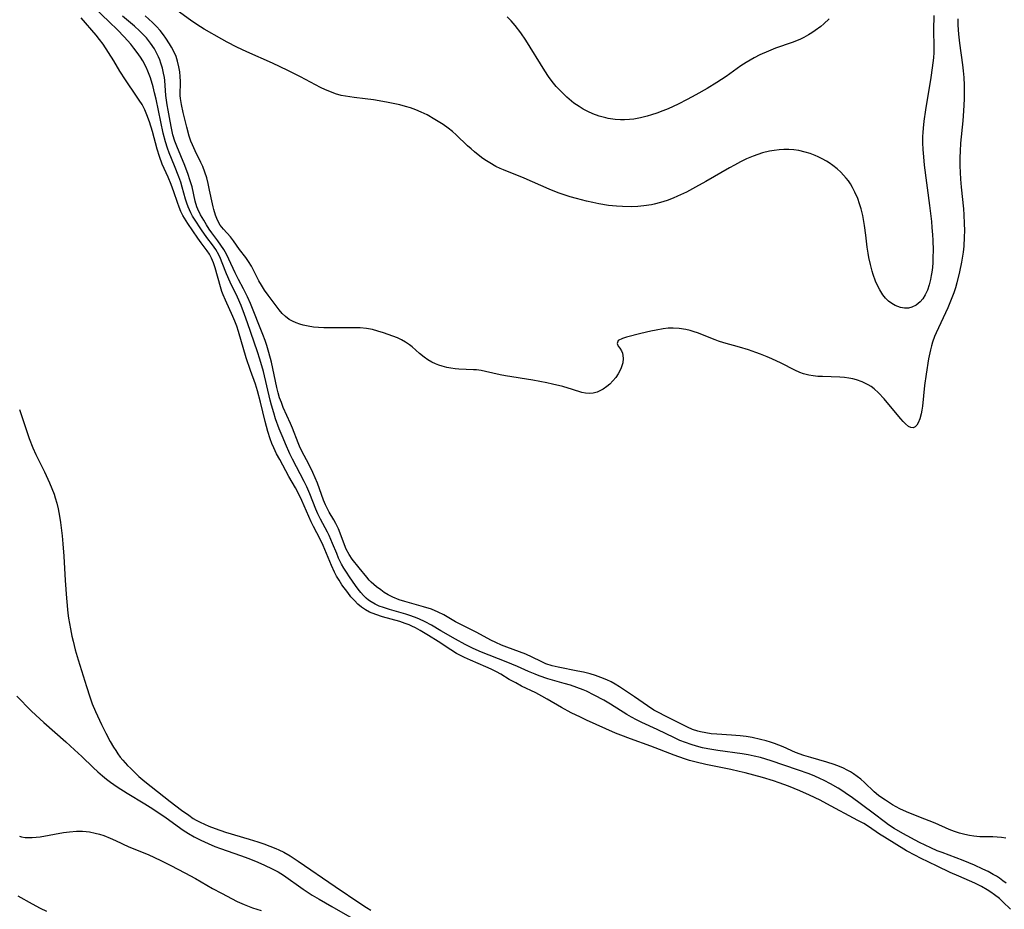
# Model space of a CAD drawing. Units: inches. Extents: x 2056167 to 2061704, y 169005 to 174460.
# Drawn here: x 2058889 to 2059024, y 169361 to 169483 of the extents above; entities that cross this region are included whole.
import ezdxf

# ---------------------------------------------------------------- set-up
doc = ezdxf.new("R2010")
doc.units = ezdxf.units.IN
doc.header["$MEASUREMENT"] = 0
doc.layers.add('c_02_T15S_R18E', color=80, linetype='Continuous')

msp = doc.modelspace()

# ---------------------------------------------------------------- linework, layer by layer
at = {"layer": 'c_02_T15S_R18E'}
for points, elevation in [([(2059024.56, 169361.11), (2059023.52, 169362.13), (2059023.04, 169362.56), (2059022.38, 169363.08), (2059021.88, 169363.44), (2059021.37, 169363.76), (2059020.58, 169364.21), (2059019.69, 169364.65), (2059017.49, 169365.61), (2059016.31, 169366.15), (2059014.52, 169367.01), (2059012.24, 169368.08), (2059011.52, 169368.45), (2059010.31, 169369.12), (2059007.27, 169370.97), (2059006.6, 169371.4), (2059005.09, 169372.44), (2059004.46, 169372.83), (2059003.64, 169373.28), (2058999.37, 169375.57), (2058998.45, 169376.05), (2058997, 169376.75), (2058995.69, 169377.33), (2058994.13, 169377.98), (2058992.84, 169378.45), (2058992.09, 169378.69), (2058990.58, 169379.14), (2058988.17, 169379.81), (2058987.37, 169380), (2058986.23, 169380.25), (2058982.77, 169380.94), (2058981.47, 169381.24), (2058980.56, 169381.49), (2058979.87, 169381.7), (2058978.45, 169382.2), (2058975.26, 169383.45), (2058972.46, 169384.44), (2058971.12, 169384.95), (2058970.42, 169385.24), (2058966.41, 169387.04), (2058965.61, 169387.41), (2058964.33, 169388.04), (2058963, 169388.76), (2058961.03, 169389.91), (2058960.28, 169390.32), (2058959.46, 169390.75), (2058957.53, 169391.7), (2058956.73, 169392.12), (2058955.84, 169392.62), (2058954.68, 169393.32), (2058954.07, 169393.66), (2058953.36, 169394.02), (2058952.62, 169394.35), (2058950.52, 169395.24), (2058949.69, 169395.62), (2058949.15, 169395.89), (2058948.62, 169396.18), (2058947.82, 169396.66), (2058946.07, 169397.81), (2058944.78, 169398.63), (2058943.63, 169399.32), (2058943, 169399.66), (2058942.47, 169399.93), (2058942.09, 169400.09), (2058941.56, 169400.29), (2058940.83, 169400.53), (2058938.47, 169401.2), (2058937.53, 169401.5), (2058936.69, 169401.84), (2058936.12, 169402.15), (2058935.58, 169402.51), (2058935.07, 169402.94), (2058934.59, 169403.42), (2058934.13, 169403.95), (2058933.69, 169404.51), (2058932.89, 169405.6), (2058932.49, 169406.2), (2058932.16, 169406.75), (2058931.85, 169407.31), (2058931.44, 169408.21), (2058930.32, 169410.99), (2058929.91, 169411.86), (2058928.97, 169413.58), (2058928.66, 169414.23), (2058927.41, 169417.14), (2058927.09, 169417.82), (2058926.51, 169418.89), (2058925.62, 169420.45), (2058924.36, 169422.74), (2058923.92, 169423.55), (2058923.54, 169424.34), (2058923.28, 169424.96), (2058923.04, 169425.6), (2058922.73, 169426.58), (2058922.36, 169427.97), (2058921.74, 169430.61), (2058921.31, 169432.2), (2058921.04, 169433.07), (2058920.34, 169434.98), (2058919.75, 169436.72), (2058918.69, 169440.33), (2058918.46, 169441.04), (2058918.22, 169441.73), (2058917.95, 169442.39), (2058916.91, 169444.61), (2058916.62, 169445.32), (2058916.43, 169445.81), (2058916.23, 169446.44), (2058915.5, 169449.06), (2058915.27, 169449.73), (2058915.01, 169450.37), (2058914.71, 169450.92), (2058914.4, 169451.38), (2058913.58, 169452.46), (2058913.13, 169453.09), (2058911.74, 169455.12), (2058911.29, 169455.84), (2058911.08, 169456.22), (2058910.82, 169456.78), (2058910.57, 169457.35), (2058910.33, 169458.02), (2058909.85, 169459.46), (2058909.49, 169460.45), (2058909.07, 169461.46), (2058908.26, 169463.27), (2058907.86, 169464.3), (2058907.54, 169465.31), (2058906.89, 169467.75), (2058906.51, 169469.04), (2058906.15, 169470.04), (2058905.85, 169470.73), (2058905.48, 169471.42), (2058905.1, 169472.04), (2058904.74, 169472.6), (2058903.19, 169474.84), (2058902.45, 169476.03), (2058901.62, 169477.41), (2058900.9, 169478.58), (2058900.14, 169479.71), (2058899.66, 169480.37), (2058899.2, 169480.94), (2058897.15, 169483.32)], 990), ([(2059023.91, 169370.82), (2059023.34, 169370.93), (2059022.75, 169370.99), (2059022.16, 169371.02), (2059020.37, 169371.03), (2059019.55, 169371.11), (2059018.93, 169371.2), (2059018.32, 169371.33), (2059017.57, 169371.53), (2059016.87, 169371.77), (2059016.18, 169372.04), (2059014.25, 169372.89), (2059012.01, 169373.76), (2059010.3, 169374.46), (2059009.4, 169374.86), (2059008.87, 169375.13), (2059008.4, 169375.41), (2059007.43, 169376.03), (2059006.94, 169376.36), (2059006.45, 169376.71), (2059005.88, 169377.18), (2059004.56, 169378.47), (2059004.06, 169378.91), (2059003.56, 169379.3), (2059003.04, 169379.67), (2059002.61, 169379.94), (2059002.17, 169380.18), (2059001.65, 169380.43), (2059001.12, 169380.66), (2059000.41, 169380.92), (2058999.39, 169381.25), (2058997.17, 169381.88), (2058996.21, 169382.19), (2058995.09, 169382.61), (2058993.38, 169383.35), (2058992.22, 169383.8), (2058991.64, 169384.01), (2058991.05, 169384.19), (2058990.31, 169384.39), (2058989.13, 169384.64), (2058988.32, 169384.77), (2058987.5, 169384.87), (2058986.29, 169384.97), (2058984.32, 169385.1), (2058983.54, 169385.17), (2058982.78, 169385.27), (2058982.04, 169385.42), (2058981.68, 169385.51), (2058980.97, 169385.76), (2058980.28, 169386.07), (2058977.1, 169387.66), (2058976.47, 169387.97), (2058975.67, 169388.41), (2058974.78, 169388.97), (2058973.03, 169390.2), (2058970.96, 169391.59), (2058970.34, 169391.97), (2058969.79, 169392.27), (2058969.23, 169392.55), (2058968.41, 169392.89), (2058967.68, 169393.14), (2058966.95, 169393.36), (2058966.02, 169393.59), (2058965.25, 169393.75), (2058962.55, 169394.28), (2058961.74, 169394.48), (2058960.87, 169394.76), (2058960.21, 169395.05), (2058958.99, 169395.68), (2058958.09, 169396.07), (2058957.22, 169396.41), (2058955.49, 169397.04), (2058954.79, 169397.3), (2058953.99, 169397.65), (2058953.3, 169398.01), (2058951.37, 169399.04), (2058948.92, 169400.27), (2058948.48, 169400.51), (2058946.85, 169401.48), (2058946.1, 169401.85), (2058945.16, 169402.23), (2058944.08, 169402.58), (2058941.5, 169403.27), (2058940.72, 169403.51), (2058939.87, 169403.87), (2058939.21, 169404.22), (2058938.7, 169404.54), (2058938.21, 169404.89), (2058937.63, 169405.32), (2058937.25, 169405.63), (2058936.9, 169405.95), (2058936.63, 169406.23), (2058936.3, 169406.62), (2058935.27, 169407.93), (2058934.28, 169409.1), (2058933.87, 169409.72), (2058933.49, 169410.47), (2058932.41, 169413.25), (2058932.07, 169413.98), (2058931.77, 169414.5), (2058931.13, 169415.55), (2058930.95, 169415.89), (2058930.64, 169416.53), (2058930.37, 169417.19), (2058929.53, 169419.5), (2058929.24, 169420.24), (2058928.92, 169420.97), (2058928.34, 169422.13), (2058927.7, 169423.29), (2058927.18, 169424.34), (2058926.89, 169425.03), (2058926.09, 169427.05), (2058925.82, 169427.7), (2058924.83, 169429.9), (2058924.58, 169430.57), (2058924.35, 169431.24), (2058924.16, 169431.92), (2058923.98, 169432.62), (2058923.21, 169436.12), (2058922.87, 169437.44), (2058922.59, 169438.4), (2058922.36, 169439.07), (2058922.05, 169439.92), (2058920.33, 169444.13), (2058919.92, 169445.05), (2058919.66, 169445.61), (2058919.38, 169446.17), (2058918.69, 169447.43), (2058918.23, 169448.34), (2058917.39, 169450.21), (2058917.04, 169450.93), (2058916.68, 169451.56), (2058916.3, 169452.17), (2058915.88, 169452.75), (2058915.07, 169453.82), (2058914.7, 169454.35), (2058914.31, 169454.95), (2058913.93, 169455.56), (2058913.5, 169456.31), (2058913.13, 169457.07), (2058912.99, 169457.42), (2058912.76, 169458.17), (2058912.33, 169460.13), (2058912.05, 169461.12), (2058911.81, 169461.83), (2058911.34, 169463.07), (2058910.23, 169465.73), (2058909.98, 169466.4), (2058909.72, 169467.3), (2058909.51, 169468.21), (2058909.32, 169469.14), (2058909.04, 169470.67), (2058908.92, 169471.39), (2058908.76, 169472.69), (2058908.59, 169474.74), (2058908.54, 169475.16), (2058908.44, 169475.72), (2058908.28, 169476.41), (2058908.07, 169477.09), (2058907.91, 169477.55), (2058907.72, 169477.99), (2058907.46, 169478.53), (2058907.17, 169479.05), (2058906.66, 169479.83), (2058906.08, 169480.57), (2058905.82, 169480.85), (2058905.15, 169481.52), (2058904.44, 169482.16), (2058902.82, 169483.55)], 994), ([(2059017.35, 169483.2), (2059017.37, 169482.32), (2059017.45, 169481.07), (2059017.58, 169479.83), (2059017.99, 169476.89), (2059018.08, 169476.07), (2059018.16, 169475.16), (2059018.21, 169474.1), (2059018.22, 169473.06), (2059018.2, 169472.17), (2059018.13, 169470.59), (2059018.02, 169469.19), (2059017.71, 169466.15), (2059017.65, 169465.05), (2059017.63, 169464.16), (2059017.64, 169463.03), (2059017.71, 169461.18), (2059017.79, 169460.09), (2059018.11, 169457.13), (2059018.17, 169456.31), (2059018.23, 169455.13), (2059018.25, 169454.15), (2059018.22, 169453.24), (2059018.15, 169452.03), (2059018.06, 169451.17), (2059017.86, 169449.82), (2059017.59, 169448.48), (2059017.21, 169446.97), (2059017.01, 169446.29), (2059016.79, 169445.61), (2059016.45, 169444.71), (2059015.96, 169443.56), (2059014.37, 169440.15), (2059014.15, 169439.63), (2059013.88, 169438.86), (2059013.72, 169438.33), (2059013.58, 169437.78), (2059013.33, 169436.55), (2059012.99, 169434.47), (2059012.79, 169432.92), (2059012.51, 169430.07), (2059012.43, 169429.53), (2059012.33, 169429.03), (2059012.14, 169428.33), (2059011.92, 169427.78), (2059011.74, 169427.48), (2059011.49, 169427.22), (2059011.21, 169427.1), (2059010.92, 169427.14), (2059010.6, 169427.31), (2059010.19, 169427.64), (2059009.85, 169427.97), (2059009.51, 169428.34), (2059009.01, 169428.92), (2059007.23, 169431.08), (2059006.45, 169431.92), (2059005.89, 169432.43), (2059005.47, 169432.75), (2059005.05, 169433.02), (2059004.25, 169433.42), (2059003.44, 169433.7), (2059002.93, 169433.83), (2059002.4, 169433.93), (2059001.8, 169434.01), (2059001.18, 169434.06), (2058998.8, 169434.13), (2058998.16, 169434.16), (2058997.53, 169434.22), (2058996.92, 169434.31), (2058996.18, 169434.51), (2058995.66, 169434.7), (2058994.99, 169435), (2058993.11, 169435.98), (2058991.85, 169436.58), (2058991.2, 169436.86), (2058990.31, 169437.21), (2058989.65, 169437.44), (2058988.65, 169437.78), (2058987.39, 169438.16), (2058985.28, 169438.75), (2058984.55, 169438.99), (2058984.05, 169439.17), (2058981.66, 169440.12), (2058981.19, 169440.28), (2058980.62, 169440.45), (2058980.04, 169440.59), (2058979.13, 169440.74), (2058978.3, 169440.79), (2058977.61, 169440.76), (2058976.93, 169440.67), (2058975.96, 169440.49), (2058975.25, 169440.34), (2058973.87, 169440.02), (2058971.89, 169439.53), (2058971.36, 169439.37), (2058970.79, 169439.07), (2058970.61, 169438.68), (2058970.79, 169438.3), (2058971.01, 169438.01), (2058971.23, 169437.65), (2058971.35, 169437.36), (2058971.43, 169437.03), (2058971.46, 169436.6), (2058971.4, 169436.02), (2058971.13, 169435.19), (2058970.77, 169434.5), (2058970.44, 169434.01), (2058970.06, 169433.53), (2058969.64, 169433.1), (2058969.23, 169432.76), (2058968.71, 169432.4), (2058968.17, 169432.12), (2058967.87, 169432), (2058967.34, 169431.84), (2058966.81, 169431.79), (2058966.31, 169431.84), (2058965.8, 169431.97), (2058964.52, 169432.36), (2058963.17, 169432.75), (2058961.75, 169433.11), (2058960.97, 169433.29), (2058959.08, 169433.63), (2058955.32, 169434.22), (2058954.59, 169434.36), (2058952.58, 169434.84), (2058951.97, 169434.95), (2058951.36, 169435.04), (2058950.93, 169435.08), (2058948.94, 169435.15), (2058948.4, 169435.19), (2058947.83, 169435.27), (2058947.26, 169435.39), (2058946.62, 169435.56), (2058946.16, 169435.71), (2058945.71, 169435.89), (2058945.23, 169436.11), (2058944.67, 169436.42), (2058944.15, 169436.78), (2058943.54, 169437.29), (2058942.54, 169438.2), (2058942.17, 169438.49), (2058941.62, 169438.86), (2058941.07, 169439.16), (2058940.49, 169439.44), (2058939.89, 169439.68), (2058938.61, 169440.15), (2058937.83, 169440.38), (2058937.06, 169440.58), (2058936.28, 169440.72), (2058935.38, 169440.8), (2058934.45, 169440.82), (2058931.78, 169440.8), (2058930.39, 169440.82), (2058929.68, 169440.86), (2058928.99, 169440.92), (2058928.25, 169441.03), (2058927.59, 169441.17), (2058927.1, 169441.31), (2058926.63, 169441.48), (2058926.12, 169441.71), (2058925.65, 169441.97), (2058925.13, 169442.35), (2058924.69, 169442.76), (2058924.26, 169443.28), (2058923.46, 169444.38), (2058922.78, 169445.28), (2058922.28, 169445.97), (2058921.85, 169446.65), (2058921.5, 169447.27), (2058920.48, 169449.27), (2058920.09, 169449.93), (2058919.72, 169450.44), (2058918.84, 169451.56), (2058918.01, 169452.74), (2058917.59, 169453.3), (2058916.64, 169454.35), (2058916.2, 169454.9), (2058915.82, 169455.59), (2058915.54, 169456.28), (2058915.31, 169457.02), (2058915.22, 169457.39), (2058915.12, 169457.81), (2058914.75, 169459.67), (2058914.55, 169460.6), (2058914.34, 169461.4), (2058914.09, 169462.18), (2058913.8, 169462.93), (2058913.55, 169463.49), (2058912.76, 169465.08), (2058912.38, 169465.92), (2058912.19, 169466.39), (2058911.96, 169467.08), (2058911.62, 169468.32), (2058911.12, 169470.34), (2058910.87, 169471.43), (2058910.75, 169472.25), (2058910.72, 169472.69), (2058910.74, 169474.61), (2058910.71, 169475.27), (2058910.65, 169475.93), (2058910.54, 169476.59), (2058910.35, 169477.36), (2058910.14, 169478.01), (2058909.8, 169478.8), (2058909.54, 169479.29), (2058909.26, 169479.77), (2058908.75, 169480.54), (2058908.42, 169481), (2058907.95, 169481.58), (2058907.44, 169482.15), (2058906.9, 169482.69), (2058905.9, 169483.58)], 996)]:
    msp.add_lwpolyline(points, dxfattribs=dict(at, elevation=elevation))
for points in [[(2059023.96, 169364.65, 992), (2059023.52, 169365.01, 992), (2059023.06, 169365.34, 992), (2059022.64, 169365.62, 992), (2059022.21, 169365.88, 992), (2059021.51, 169366.26, 992), (2059020.79, 169366.61, 992), (2059019.63, 169367.13, 992), (2059018.09, 169367.76, 992), (2059015.18, 169368.86, 992), (2059014.52, 169369.12, 992), (2059013.63, 169369.5, 992), (2059012.86, 169369.87, 992), (2059012.1, 169370.25, 992), (2059009.8, 169371.49, 992), (2059008.63, 169372.17, 992), (2059007.85, 169372.68, 992), (2059007.44, 169372.97, 992), (2059005.76, 169374.26, 992), (2059002.73, 169376.5, 992), (2059002.23, 169376.85, 992), (2059001.6, 169377.27, 992), (2059000.95, 169377.68, 992), (2058999.87, 169378.29, 992), (2058999.02, 169378.73, 992), (2058998.44, 169379.01, 992), (2058997.72, 169379.34, 992), (2058996.98, 169379.64, 992), (2058995.38, 169380.23, 992), (2058991.75, 169381.45, 992), (2058990.31, 169381.88, 992), (2058989.42, 169382.1, 992), (2058988.61, 169382.26, 992), (2058987.78, 169382.41, 992), (2058984.43, 169382.88, 992), (2058983.08, 169383.1, 992), (2058982.35, 169383.25, 992), (2058981.51, 169383.45, 992), (2058980.76, 169383.68, 992), (2058980.01, 169383.94, 992), (2058979.24, 169384.25, 992), (2058978.48, 169384.59, 992), (2058976.13, 169385.74, 992), (2058974.01, 169386.72, 992), (2058973.28, 169387.08, 992), (2058972.61, 169387.43, 992), (2058971.95, 169387.81, 992), (2058969.74, 169389.21, 992), (2058968.79, 169389.77, 992), (2058967.49, 169390.47, 992), (2058966.42, 169390.98, 992), (2058965.99, 169391.17, 992), (2058965.12, 169391.51, 992), (2058964.23, 169391.81, 992), (2058963.38, 169392.07, 992), (2058961.13, 169392.71, 992), (2058959.95, 169393.11, 992), (2058959.37, 169393.33, 992), (2058958.49, 169393.7, 992), (2058956.97, 169394.39, 992), (2058955.43, 169395.04, 992), (2058952.04, 169396.34, 992), (2058950.9, 169396.83, 992), (2058949.79, 169397.38, 992), (2058948.46, 169398.12, 992), (2058946.46, 169399.29, 992), (2058945.16, 169400.03, 992), (2058944.3, 169400.49, 992), (2058943.43, 169400.91, 992), (2058942.82, 169401.16, 992), (2058942.2, 169401.38, 992), (2058941.66, 169401.56, 992), (2058939.43, 169402.18, 992), (2058938.57, 169402.45, 992), (2058938, 169402.67, 992), (2058937.46, 169402.91, 992), (2058936.89, 169403.23, 992), (2058936.54, 169403.48, 992), (2058936.19, 169403.76, 992), (2058935.83, 169404.12, 992), (2058935.48, 169404.51, 992), (2058935.11, 169404.97, 992), (2058934.73, 169405.49, 992), (2058933.92, 169406.67, 992), (2058933.5, 169407.3, 992), (2058933.16, 169407.84, 992), (2058932.85, 169408.39, 992), (2058932.44, 169409.24, 992), (2058932.17, 169409.86, 992), (2058931.61, 169411.26, 992), (2058931.14, 169412.34, 992), (2058930.92, 169412.79, 992), (2058929.95, 169414.58, 992), (2058929.59, 169415.33, 992), (2058929.33, 169415.94, 992), (2058928.48, 169418.05, 992), (2058928.06, 169419.01, 992), (2058927.69, 169419.75, 992), (2058926.1, 169422.81, 992), (2058925.76, 169423.52, 992), (2058925.14, 169424.89, 992), (2058924.81, 169425.69, 992), (2058924.3, 169426.97, 992), (2058923.8, 169428.36, 992), (2058923.55, 169429.15, 992), (2058923.25, 169430.2, 992), (2058923.07, 169430.91, 992), (2058922.12, 169434.81, 992), (2058921.63, 169436.53, 992), (2058921.32, 169437.51, 992), (2058919.94, 169441.51, 992), (2058919.53, 169442.65, 992), (2058919.05, 169443.88, 992), (2058918.55, 169445.04, 992), (2058917.57, 169447.1, 992), (2058917.08, 169448.24, 992), (2058916.48, 169449.75, 992), (2058916.25, 169450.3, 992), (2058915.99, 169450.83, 992), (2058915.59, 169451.54, 992), (2058915.13, 169452.2, 992), (2058914.38, 169453.2, 992), (2058913.63, 169454.24, 992), (2058912.66, 169455.71, 992), (2058912.4, 169456.14, 992), (2058912.15, 169456.59, 992), (2058911.79, 169457.41, 992), (2058911.6, 169457.93, 992), (2058911.44, 169458.47, 992), (2058910.99, 169460.1, 992), (2058910.78, 169460.81, 992), (2058910.54, 169461.51, 992), (2058909.95, 169463.05, 992), (2058909.21, 169464.82, 992), (2058908.97, 169465.45, 992), (2058908.69, 169466.32, 992), (2058908.39, 169467.49, 992), (2058907.4, 169472.18, 992), (2058907.2, 169473.06, 992), (2058907, 169473.85, 992), (2058906.64, 169475.08, 992), (2058906.29, 169476.02, 992), (2058906.04, 169476.58, 992), (2058905.58, 169477.44, 992), (2058905.26, 169477.94, 992), (2058904.83, 169478.56, 992), (2058904.37, 169479.15, 992), (2058903.92, 169479.7, 992), (2058903.01, 169480.72, 992), (2058902.1, 169481.67, 992), (2058900.99, 169482.76, 992), (2058899, 169484.66, 992)], [(2059014.04, 169483.64, 998), (2059014.03, 169481.69, 998), (2059014.06, 169479.29, 998), (2059014.05, 169478.58, 998), (2059014.01, 169477.86, 998), (2059013.94, 169477.15, 998), (2059013.85, 169476.45, 998), (2059013.65, 169475.15, 998), (2059012.9, 169470.71, 998), (2059012.68, 169469.14, 998), (2059012.58, 169468.2, 998), (2059012.54, 169467.62, 998), (2059012.52, 169467.04, 998), (2059012.51, 169466.16, 998), (2059012.55, 169465.25, 998), (2059012.62, 169464.26, 998), (2059012.74, 169463.14, 998), (2059013.46, 169457.6, 998), (2059013.72, 169455.4, 998), (2059013.8, 169454.58, 998), (2059013.89, 169453.56, 998), (2059013.92, 169452.85, 998), (2059013.95, 169451.44, 998), (2059013.94, 169450.49, 998), (2059013.91, 169449.79, 998), (2059013.86, 169449.11, 998), (2059013.78, 169448.43, 998), (2059013.71, 169447.98, 998), (2059013.61, 169447.44, 998), (2059013.43, 169446.7, 998), (2059013.19, 169446, 998), (2059012.88, 169445.33, 998), (2059012.55, 169444.81, 998), (2059012.17, 169444.36, 998), (2059011.63, 169443.92, 998), (2059011.04, 169443.63, 998), (2059010.6, 169443.53, 998), (2059010.04, 169443.52, 998), (2059009.47, 169443.6, 998), (2059008.77, 169443.86, 998), (2059008.3, 169444.13, 998), (2059007.86, 169444.47, 998), (2059007.45, 169444.88, 998), (2059007.07, 169445.34, 998), (2059006.65, 169446.02, 998), (2059006.35, 169446.6, 998), (2059006.08, 169447.22, 998), (2059005.75, 169448.13, 998), (2059005.6, 169448.58, 998), (2059005.35, 169449.51, 998), (2059005.14, 169450.45, 998), (2059005.03, 169451.06, 998), (2059004.91, 169451.87, 998), (2059004.72, 169453.54, 998), (2059004.55, 169454.84, 998), (2059004.31, 169456.2, 998), (2059004.09, 169457.11, 998), (2059003.88, 169457.84, 998), (2059003.62, 169458.56, 998), (2059003.23, 169459.44, 998), (2059002.9, 169460.07, 998), (2059002.62, 169460.55, 998), (2059002.35, 169460.95, 998), (2059002.05, 169461.34, 998), (2059001.69, 169461.76, 998), (2059001.31, 169462.15, 998), (2059000.78, 169462.63, 998), (2059000.22, 169463.08, 998), (2058999.7, 169463.44, 998), (2058999.33, 169463.68, 998), (2058998.76, 169463.99, 998), (2058998.19, 169464.28, 998), (2058997.79, 169464.45, 998), (2058997.1, 169464.71, 998), (2058996.4, 169464.92, 998), (2058995.53, 169465.11, 998), (2058994.84, 169465.2, 998), (2058994.15, 169465.26, 998), (2058993.5, 169465.27, 998), (2058992.84, 169465.23, 998), (2058992.18, 169465.15, 998), (2058991.52, 169465.03, 998), (2058990.58, 169464.8, 998), (2058989.93, 169464.59, 998), (2058989.29, 169464.35, 998), (2058988.38, 169463.97, 998), (2058987.53, 169463.56, 998), (2058986.73, 169463.14, 998), (2058986.02, 169462.75, 998), (2058982.77, 169460.89, 998), (2058981.37, 169460.11, 998), (2058980.13, 169459.44, 998), (2058978.92, 169458.85, 998), (2058978.33, 169458.59, 998), (2058977.48, 169458.26, 998), (2058976.59, 169457.98, 998), (2058975.69, 169457.75, 998), (2058975.34, 169457.68, 998), (2058974.3, 169457.53, 998), (2058973.46, 169457.46, 998), (2058972.6, 169457.42, 998), (2058971.38, 169457.44, 998), (2058970.55, 169457.49, 998), (2058969.44, 169457.6, 998), (2058968.14, 169457.81, 998), (2058967.28, 169457.98, 998), (2058966.42, 169458.18, 998), (2058965.05, 169458.53, 998), (2058964.17, 169458.79, 998), (2058963.48, 169459.01, 998), (2058962.55, 169459.34, 998), (2058961.31, 169459.84, 998), (2058957.89, 169461.32, 998), (2058955.03, 169462.46, 998), (2058954.58, 169462.66, 998), (2058953.99, 169462.95, 998), (2058953.19, 169463.42, 998), (2058952.7, 169463.73, 998), (2058952.23, 169464.05, 998), (2058951.58, 169464.54, 998), (2058951.08, 169464.94, 998), (2058950.59, 169465.35, 998), (2058950.11, 169465.79, 998), (2058948.57, 169467.28, 998), (2058948.06, 169467.72, 998), (2058947.46, 169468.19, 998), (2058946.78, 169468.68, 998), (2058945.64, 169469.4, 998), (2058944.57, 169470.01, 998), (2058943.75, 169470.41, 998), (2058943.03, 169470.72, 998), (2058942.29, 169470.98, 998), (2058941.62, 169471.18, 998), (2058940.84, 169471.38, 998), (2058939.01, 169471.76, 998), (2058937.21, 169472.08, 998), (2058936.07, 169472.23, 998), (2058934.55, 169472.39, 998), (2058933.39, 169472.56, 998), (2058932.8, 169472.69, 998), (2058932.01, 169472.92, 998), (2058931.24, 169473.2, 998), (2058930.62, 169473.47, 998), (2058929.97, 169473.78, 998), (2058927.22, 169475.21, 998), (2058925.46, 169476.11, 998), (2058923.37, 169477.09, 998), (2058919.85, 169478.66, 998), (2058918.47, 169479.31, 998), (2058917.15, 169479.97, 998), (2058916.4, 169480.39, 998), (2058914.01, 169481.78, 998), (2058913, 169482.41, 998), (2058912.11, 169483.02, 998), (2058910.31, 169484.31, 998)], [(2058999.72, 169483.19, 1000), (2058998.96, 169482.49, 1000), (2058998.56, 169482.15, 1000), (2058997.8, 169481.57, 1000), (2058997.34, 169481.26, 1000), (2058996.88, 169480.97, 1000), (2058996.21, 169480.62, 1000), (2058995.66, 169480.37, 1000), (2058994.61, 169479.96, 1000), (2058992.35, 169479.14, 1000), (2058991.4, 169478.77, 1000), (2058990.19, 169478.23, 1000), (2058989.43, 169477.84, 1000), (2058988.86, 169477.52, 1000), (2058988.3, 169477.18, 1000), (2058987.6, 169476.72, 1000), (2058985.59, 169475.3, 1000), (2058984.29, 169474.44, 1000), (2058982.97, 169473.65, 1000), (2058981.41, 169472.76, 1000), (2058980.22, 169472.11, 1000), (2058979.01, 169471.49, 1000), (2058978.33, 169471.16, 1000), (2058977.62, 169470.85, 1000), (2058976.91, 169470.56, 1000), (2058976.05, 169470.24, 1000), (2058975.36, 169470.01, 1000), (2058974.73, 169469.82, 1000), (2058973.82, 169469.59, 1000), (2058972.9, 169469.43, 1000), (2058972.33, 169469.37, 1000), (2058971.64, 169469.34, 1000), (2058971.11, 169469.35, 1000), (2058970.37, 169469.4, 1000), (2058969.42, 169469.54, 1000), (2058969.09, 169469.61, 1000), (2058968.18, 169469.84, 1000), (2058967.29, 169470.15, 1000), (2058966.6, 169470.46, 1000), (2058965.99, 169470.78, 1000), (2058965.4, 169471.15, 1000), (2058964.71, 169471.64, 1000), (2058964.04, 169472.18, 1000), (2058963.75, 169472.43, 1000), (2058962.89, 169473.25, 1000), (2058962.28, 169473.92, 1000), (2058961.74, 169474.59, 1000), (2058961.22, 169475.28, 1000), (2058960.71, 169476.05, 1000), (2058958.12, 169480.25, 1000), (2058957.42, 169481.28, 1000), (2058956.66, 169482.25, 1000), (2058956.1, 169482.89, 1000), (2058955.54, 169483.48, 1000)], [(2058888.68, 169429.6, 990), (2058888.96, 169428.8, 990), (2058890.01, 169425.62, 990), (2058890.48, 169424.37, 990), (2058890.9, 169423.45, 990), (2058892.09, 169421.09, 990), (2058892.8, 169419.56, 990), (2058893.12, 169418.79, 990), (2058893.41, 169418.02, 990), (2058893.58, 169417.5, 990), (2058893.79, 169416.77, 990), (2058893.96, 169416.02, 990), (2058894.17, 169415.01, 990), (2058894.31, 169414.11, 990), (2058894.52, 169412.29, 990), (2058894.63, 169411.19, 990), (2058894.75, 169409.53, 990), (2058894.94, 169406.17, 990), (2058895.11, 169403.76, 990), (2058895.32, 169401.67, 990), (2058895.4, 169401, 990), (2058895.65, 169399.54, 990), (2058895.86, 169398.52, 990), (2058896.02, 169397.85, 990), (2058896.32, 169396.68, 990), (2058896.72, 169395.31, 990), (2058897.85, 169391.64, 990), (2058898.31, 169390.24, 990), (2058898.66, 169389.26, 990), (2058899.08, 169388.22, 990), (2058899.92, 169386.44, 990), (2058900.5, 169385.25, 990), (2058901.11, 169384.1, 990), (2058901.57, 169383.33, 990), (2058901.87, 169382.85, 990), (2058902.18, 169382.39, 990), (2058902.5, 169381.96, 990), (2058902.84, 169381.54, 990), (2058903.5, 169380.81, 990), (2058903.88, 169380.42, 990), (2058904.65, 169379.67, 990), (2058905.04, 169379.31, 990), (2058905.85, 169378.63, 990), (2058909.34, 169375.88, 990), (2058910.9, 169374.69, 990), (2058911.88, 169373.98, 990), (2058912.51, 169373.55, 990), (2058912.88, 169373.33, 990), (2058913.45, 169373.02, 990), (2058914.03, 169372.74, 990), (2058914.63, 169372.48, 990), (2058915.49, 169372.15, 990), (2058916.9, 169371.68, 990), (2058920.16, 169370.71, 990), (2058921.36, 169370.33, 990), (2058922.18, 169370.06, 990), (2058923, 169369.75, 990), (2058923.82, 169369.43, 990), (2058924.24, 169369.24, 990), (2058924.9, 169368.91, 990), (2058925.79, 169368.42, 990), (2058926.9, 169367.71, 990), (2058931.95, 169364.21, 990), (2058935.46, 169361.86, 990), (2058936.25, 169361.35, 990), (2058936.87, 169360.99, 990)], [(2058888.29, 169390.33, 992), (2058890.29, 169388.3, 992), (2058890.93, 169387.69, 992), (2058892, 169386.7, 992), (2058895.03, 169384.03, 992), (2058896.21, 169382.97, 992), (2058897.22, 169382.02, 992), (2058898.77, 169380.53, 992), (2058899.4, 169379.94, 992), (2058900.05, 169379.37, 992), (2058900.6, 169378.93, 992), (2058901.17, 169378.5, 992), (2058902.08, 169377.87, 992), (2058903.42, 169377.03, 992), (2058905.86, 169375.57, 992), (2058906.97, 169374.87, 992), (2058908.79, 169373.64, 992), (2058911.14, 169371.94, 992), (2058911.87, 169371.47, 992), (2058912.61, 169371.03, 992), (2058912.97, 169370.84, 992), (2058913.52, 169370.56, 992), (2058914.55, 169370.1, 992), (2058915.48, 169369.72, 992), (2058916.23, 169369.44, 992), (2058918.98, 169368.48, 992), (2058920.12, 169368.05, 992), (2058921.37, 169367.55, 992), (2058922.28, 169367.16, 992), (2058923.34, 169366.65, 992), (2058924.14, 169366.21, 992), (2058924.86, 169365.75, 992), (2058927.56, 169363.85, 992), (2058928.82, 169363.03, 992), (2058929.75, 169362.46, 992), (2058931.5, 169361.45, 992), (2058935.59, 169359.16, 992)], [(2058888.67, 169371.12, 994), (2058888.95, 169371.04, 994), (2058889.43, 169370.95, 994), (2058889.92, 169370.92, 994), (2058890.43, 169370.93, 994), (2058890.94, 169370.97, 994), (2058891.49, 169371.04, 994), (2058894.73, 169371.6, 994), (2058895.52, 169371.71, 994), (2058896.5, 169371.79, 994), (2058897.33, 169371.79, 994), (2058897.8, 169371.75, 994), (2058898.27, 169371.69, 994), (2058899.04, 169371.53, 994), (2058899.64, 169371.38, 994), (2058900.24, 169371.19, 994), (2058901.12, 169370.85, 994), (2058901.83, 169370.54, 994), (2058903.65, 169369.67, 994), (2058906.31, 169368.59, 994), (2058908.05, 169367.78, 994), (2058909.41, 169367.11, 994), (2058911.35, 169366.1, 994), (2058912.81, 169365.29, 994), (2058915.12, 169363.95, 994), (2058916.37, 169363.28, 994), (2058918.51, 169362.18, 994), (2058919.49, 169361.74, 994), (2058919.95, 169361.55, 994), (2058920.61, 169361.31, 994), (2058921.81, 169360.94, 994)], [(2058888.45, 169362.92, 996), (2058890.39, 169361.82, 996), (2058891.52, 169361.23, 996), (2058892.37, 169360.84, 996)]]:
    msp.add_polyline3d(points, dxfattribs=at)

doc.saveas('drawing.dxf')
